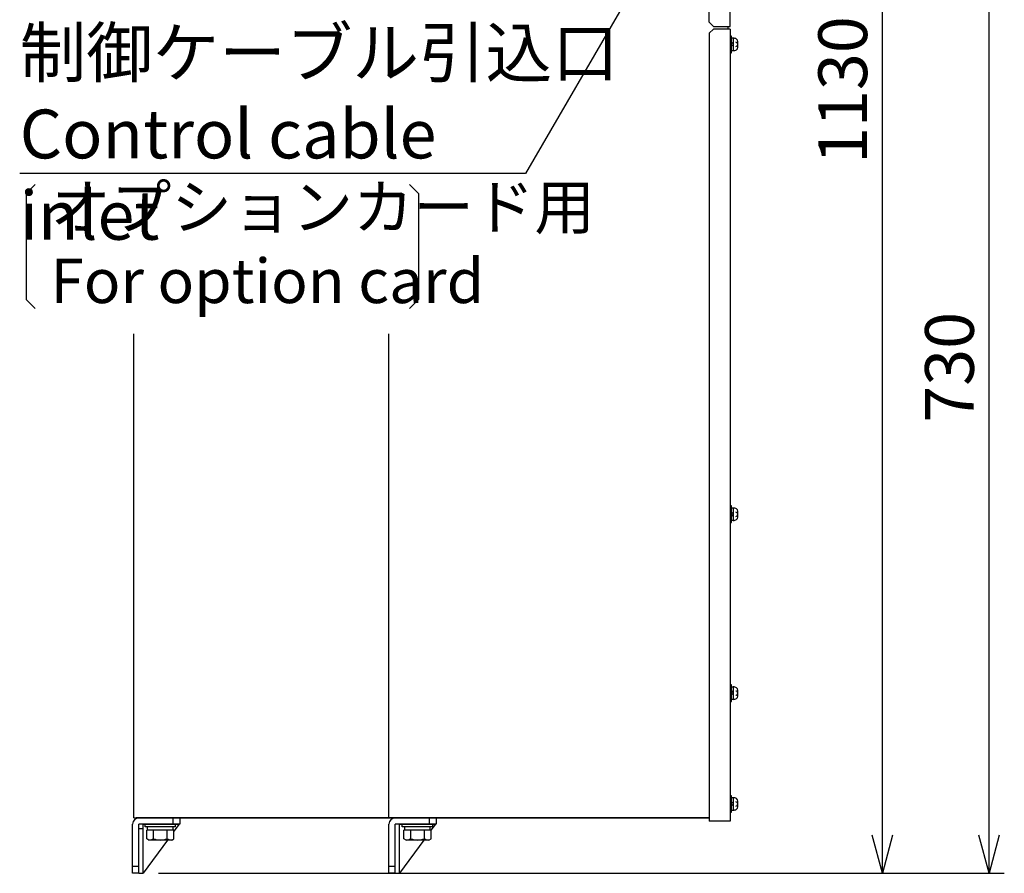
# Model space of a CAD drawing. Extents: x -801 to 9478, y -599 to 2351.
# Drawn here: x -801 to -91, y 458 to 1073 of the extents above; entities that cross this region are included whole.
import ezdxf

# ---------------------------------------------------------------- set-up
doc = ezdxf.new("R2010")
doc.units = 0
doc.header["$PDMODE"] = 1
doc.header["$PDSIZE"] = -10
doc.layers.get('0').update_dxf_attribs({"color": 3, "linetype": 'CONTINUOUS'})
doc.layers.get('DEFPOINTS').update_dxf_attribs({"linetype": 'CONTINUOUS'})
for name, color, linetype in [('04面板', 3, 'CONTINUOUS'), ('05本体取付金', 3, 'CONTINUOUS'), ('ZUBAN', 2, 'CONTINUOUS'), ('カバー２', 1, 'CONTINUOUS'), ('カバー３', 1, 'CONTINUOUS'), ('ワク', 3, 'CONTINUOUS'), ('寸法', 7, 'CONTINUOUS')]:
    doc.layers.add(name, color=color, linetype=linetype)
doc.styles.add('STANDARD1', font='romans.shx', dxfattribs={"width": 0.7, "bigfont": 'BIGFONT.shx'})
doc.dimstyles.new('MEE-STD', dxfattribs={"dimtxt": 3.2, "dimasz": 2.5, "dimexe": 1, "dimexo": 1, "dimgap": 1, "dimtad": 3, "dimdec": 4, "dimdsep": 46, "dimtxsty": 'STANDARD1', "dimblk1": 'OPEN30', "dimblk2": 'OPEN30', "dimsah": 1, "dimcen": -1, "dimclrd": 7, "dimclre": 7, "dimclrt": 2, "dimadec": 4, "dimazin": 2, "dimtfac": 0.714286, "dimtdec": 4, "dimtmove": 0, "dimatfit": 3, "dimldrblk": 'OPEN30', "dimfxl": 1, "dimtolj": 1, "dimarcsym": 0})
doc.dimstyles.new('MEE-STD×9', dxfattribs={"dimscale": 9, "dimtxt": 3.2, "dimasz": 2.5, "dimexe": 1, "dimexo": 1, "dimgap": 1, "dimtad": 3, "dimdec": 4, "dimdsep": 46, "dimtxsty": 'STANDARD1', "dimblk1": 'OPEN30', "dimblk2": 'OPEN30', "dimsah": 1, "dimcen": -1, "dimclrd": 7, "dimclre": 7, "dimclrt": 2, "dimadec": 4, "dimazin": 2, "dimtfac": 0.714286, "dimtdec": 4, "dimtmove": 0, "dimatfit": 3, "dimldrblk": 'OPEN30', "dimfxl": 1, "dimtolj": 1, "dimarcsym": 0})

# ---------------------------------------------------------------- blocks, each defined once
blk = doc.blocks.new('_OPEN30')
at = {"color": 0, "linetype": 'ByBlock'}
for p, q in [((-1, 0.268), (0, 0)), ((0, 0), (-1, -0.268)), ((0, 0), (-1, 0))]:
    blk.add_line(p, q, dxfattribs=at)
blk = doc.blocks.new('*D28')
at = {"layer": 'DEFPOINTS', "color": 0}
for p in [(-244.66, 1187.62), (-101.66, 1187.62), (-711.96, 457.62)]:
    blk.add_point(p, dxfattribs=at)
at = {"layer": '寸法', "color": 7, "lineweight": -2}
for p, q in [((-233.66, 1187.62), (-90.66, 1187.62)), ((-101.66, 485.12), (-101.66, 1160.12)), ((-700.96, 457.62), (-90.66, 457.62))]:
    blk.add_line(p, q, dxfattribs=at)
at = {"layer": '寸法', "color": 7, "lineweight": -2, "xscale": 27.5, "yscale": 27.5, "zscale": 27.5}
for p, rotation in [((-101.66, 1187.62), 90), ((-101.66, 457.62), 270)]:
    blk.add_blockref('_OPEN30', p, dxfattribs=dict(at, rotation=rotation))
at = {"layer": '寸法', "color": 2, "insert": (-130.26, 822.62), "char_height": 35.2, "attachment_point": 5, "rotation": 90, "style": 'STANDARD1'}
blk.add_mtext('\\A1;730', dxfattribs=at)
blk = doc.blocks.new('*D29')
at = {"layer": 'DEFPOINTS', "color": 0}
for p in [(-292.49, 1587.62), (-178.66, 1587.62), (-711.96, 457.62)]:
    blk.add_point(p, dxfattribs=at)
at = {"layer": '寸法', "color": 7, "lineweight": -2}
for p, q in [((-281.49, 1587.62), (-167.66, 1587.62)), ((-178.66, 485.12), (-178.66, 1560.12)), ((-700.96, 457.62), (-167.66, 457.62))]:
    blk.add_line(p, q, dxfattribs=at)
at = {"layer": '寸法', "color": 7, "lineweight": -2, "xscale": 27.5, "yscale": 27.5, "zscale": 27.5}
for p, rotation in [((-178.66, 1587.62), 90), ((-178.66, 457.62), 270)]:
    blk.add_blockref('_OPEN30', p, dxfattribs=dict(at, rotation=rotation))
at = {"layer": '寸法', "color": 2, "insert": (-207.26, 1022.62), "char_height": 35.2, "attachment_point": 5, "rotation": 90, "style": 'STANDARD1'}
blk.add_mtext('\\A1;1130', dxfattribs=at)

msp = doc.modelspace()

# ---------------------------------------------------------------- linework, layer by layer
for p, q in [((-287.5636141, 1061.62041), (-288.5636141, 1061.62041)), ((-288.5636141, 1061.62041), (-288.5636141, 1049.62041)), ((-287.5636141, 1049.62041), (-287.5636141, 1061.62041)), ((-287.5636141, 1060.22041), (-286.2636141, 1060.22041)), ((-286.2636141, 1060.22041), (-286.2636141, 1051.02041)), ((-287.5636141, 1055.9067348), (-286.2636141, 1057.2067348)), ((-286.2636141, 1055.6109738), (-287.5636141, 1054.3109738)), ((-282.9636141, 1053.4849943), (-282.9636141, 1057.7558256)), ((-288.5636141, 1049.62041), (-287.5636141, 1049.62041)), ((-286.2636141, 1051.02041), (-287.5636141, 1051.02041)), ((-288.5636141, 722.62041), (-288.5636141, 710.62041)), ((-287.5636141, 722.62041), (-288.5636141, 722.62041)), ((-287.5636141, 710.62041), (-287.5636141, 722.62041)), ((-287.5636141, 721.22041), (-286.2636141, 721.22041)), ((-287.5636141, 716.9067348), (-286.2636141, 718.2067348)), ((-286.2636141, 721.22041), (-286.2636141, 712.02041)), ((-282.9636141, 714.4849943), (-282.9636141, 718.7558256)), ((-288.5636141, 710.62041), (-287.5636141, 710.62041)), ((-286.2636141, 716.6109738), (-287.5636141, 715.3109738)), ((-286.2636141, 712.02041), (-287.5636141, 712.02041)), ((-288.5636141, 593.62041), (-288.5636141, 581.62041)), ((-287.5636141, 593.62041), (-288.5636141, 593.62041)), ((-287.5636141, 581.62041), (-287.5636141, 593.62041)), ((-287.5636141, 592.22041), (-286.2636141, 592.22041)), ((-286.2636141, 592.22041), (-286.2636141, 583.02041)), ((-282.9636141, 585.4849943), (-282.9636141, 589.7558256)), ((-287.5636141, 587.9067348), (-286.2636141, 589.2067348)), ((-286.2636141, 587.6109738), (-287.5636141, 586.3109738)), ((-286.2636141, 583.02041), (-287.5636141, 583.02041)), ((-288.5636141, 581.62041), (-287.5636141, 581.62041)), ((-288.5636141, 513.62041), (-288.5636141, 501.62041)), ((-287.5636141, 513.62041), (-288.5636141, 513.62041)), ((-287.5636141, 501.62041), (-287.5636141, 513.62041)), ((-287.5636141, 512.22041), (-286.2636141, 512.22041)), ((-286.2636141, 512.22041), (-286.2636141, 503.02041)), ((-287.5636141, 507.9067348), (-286.2636141, 509.2067348)), ((-286.2636141, 507.6109738), (-287.5636141, 506.3109738)), ((-282.9636141, 505.4849943), (-282.9636141, 509.7558256)), ((-288.5636141, 501.62041), (-287.5636141, 501.62041)), ((-286.2636141, 503.02041), (-287.5636141, 503.02041)), ((-688.6636141, 493.12041), (-710.6636141, 493.12041)), ((-710.6636141, 491.12041), (-710.6636141, 493.12041)), ((-688.6636141, 491.12041), (-710.6636141, 491.12041)), ((-708.8636141, 488.62041), (-708.8636141, 491.12041)), ((-690.4636141, 488.62041), (-690.4636141, 491.12041)), ((-688.6636141, 491.12041), (-688.6636141, 493.12041)), ((-503.0636141, 493.12041), (-525.0636141, 493.12041)), ((-525.0636141, 491.12041), (-525.0636141, 493.12041)), ((-503.0636141, 491.12041), (-525.0636141, 491.12041)), ((-523.2636141, 488.62041), (-523.2636141, 491.12041)), ((-504.8636141, 488.62041), (-504.8636141, 491.12041)), ((-503.0636141, 491.12041), (-503.0636141, 493.12041)), ((-689.8486595, 488.62041), (-709.4785686, 488.62041)), ((-709.4785686, 482.5239369), (-709.4785686, 488.62041)), ((-704.5710913, 482.5239369), (-704.5710913, 488.62041)), ((-694.7561368, 482.5239369), (-694.7561368, 488.62041)), ((-689.8486595, 482.5239369), (-689.8486595, 488.62041)), ((-504.2486595, 488.62041), (-523.8785686, 488.62041)), ((-523.8785686, 482.5239369), (-523.8785686, 488.62041)), ((-518.9710913, 482.5239369), (-518.9710913, 488.62041)), ((-509.1561368, 482.5239369), (-509.1561368, 488.62041)), ((-504.2486595, 482.5239369), (-504.2486595, 488.62041)), ((-707.9136141, 481.62041), (-709.4785686, 482.5239369)), ((-691.4136141, 481.62041), (-707.9136141, 481.62041)), ((-691.4136141, 481.62041), (-689.8486595, 482.5239369)), ((-522.3136141, 481.62041), (-523.8785686, 482.5239369)), ((-505.8136141, 481.62041), (-522.3136141, 481.62041)), ((-505.8136141, 481.62041), (-504.2486595, 482.5239369))]:
    msp.add_line(p, q)
for centre, radius, start, end in [((-286.2636141, 1055.62041), 4.5, 58.6677485024, 90), ((-284.9636141, 1057.7558256), 2, 0, 58.6677485024), ((-286.2636141, 1055.62041), 4.5, 270, 301.3322514976), ((-284.4636141, 1055.62041), 1.5, 0, 90), ((-284.4636141, 1055.62041), 1.5, 270, 0), ((-284.9636141, 1053.4849943), 2, 301.3322514976, 0), ((-286.2636141, 716.62041), 4.5, 58.6677485024, 90), ((-284.4636141, 716.62041), 1.5, 0, 90), ((-284.9636141, 718.7558256), 2, 0, 58.6677485024), ((-286.2636141, 716.62041), 4.5, 270, 301.3322514976), ((-284.4636141, 716.62041), 1.5, 270, 0), ((-284.9636141, 714.4849943), 2, 301.3322514976, 0), ((-286.2636141, 587.62041), 4.5, 58.6677485024, 90), ((-284.9636141, 589.7558256), 2, 0, 58.6677485024), ((-286.2636141, 587.62041), 4.5, 270, 301.3322514976), ((-284.4636141, 587.62041), 1.5, 0, 90), ((-284.4636141, 587.62041), 1.5, 270, 0), ((-284.9636141, 585.4849943), 2, 301.3322514976, 0), ((-286.2636141, 507.62041), 4.5, 58.6677485024, 90), ((-284.4636141, 507.62041), 1.5, 0, 90), ((-284.4636141, 507.62041), 1.5, 270, 0), ((-284.9636141, 509.7558256), 2, 0, 58.6677485024), ((-284.9636141, 505.4849943), 2, 301.3322514976, 0), ((-286.2636141, 507.62041), 4.5, 270, 301.3322514976), ((-707.9136141, 488.2548657), 6.6344557, 270, 300.2525650636), ((-699.6636141, 495.3995753), 13.7791653, 249.1359356361, 290.8640643639), ((-691.4136141, 488.2548657), 6.6344557, 239.7474349364, 270), ((-522.3136141, 488.2548657), 6.6344557, 270, 300.2525650636), ((-514.0636141, 495.3995753), 13.7791653, 249.1359356361, 290.8640643639), ((-505.8136141, 488.2548657), 6.6344557, 239.7474349364, 270)]:
    msp.add_arc(centre, radius, start, end)
at = {"layer": '04面板'}
msp.add_line((-303.5636141, 497.62041), (-717.0636141, 497.62041), dxfattribs=at)
at = {"layer": '05本体取付金', "ltscale": 5}
for p, q in [((-685.6636141, 497.62041), (-715.1636141, 497.62041)), ((-500.6636141, 497.62041), (-530.1636141, 497.62041)), ((-719.6636141, 457.62041), (-719.6636141, 493.12041)), ((-685.6636141, 493.12041), (-715.1636141, 493.12041)), ((-715.1636141, 457.62041), (-715.1636141, 493.12041)), ((-534.6636141, 457.62041), (-534.6636141, 493.12041)), ((-500.6636141, 493.12041), (-530.1636141, 493.12041)), ((-530.1636141, 457.62041), (-530.1636141, 493.12041)), ((-715.1636141, 462.62041), (-719.6636141, 462.62041)), ((-530.1636141, 462.62041), (-534.6636141, 462.62041)), ((-715.1636141, 457.62041), (-719.6636141, 457.62041)), ((-530.1636141, 457.62041), (-534.6636141, 457.62041))]:
    msp.add_line(p, q, dxfattribs=at)
at = {"layer": '05本体取付金'}
for p, q in [((-690.6636141, 497.62041), (-690.6636141, 493.12041)), ((-685.6636141, 497.62041), (-685.6636141, 493.12041)), ((-505.6636141, 497.62041), (-505.6636141, 493.12041)), ((-500.6636141, 497.62041), (-500.6636141, 493.12041)), ((-715.1636141, 457.62041), (-715.1636141, 492.62041)), ((-711.9636141, 493.12041), (-686.1636141, 493.12041)), ((-711.9636141, 457.62041), (-711.9636141, 493.12041)), ((-686.1636141, 493.12041), (-689.8486595, 488.0499017)), ((-530.1636141, 457.62041), (-530.1636141, 492.62041)), ((-526.9636141, 493.12041), (-501.1636141, 493.12041)), ((-526.9636141, 457.62041), (-526.9636141, 493.12041)), ((-501.1636141, 493.12041), (-504.4340366, 488.62041)), ((-711.9636141, 489.62041), (-715.1636141, 489.62041)), ((-694.5213605, 481.62041), (-711.9636141, 457.62041)), ((-509.5213605, 481.62041), (-526.9636141, 457.62041)), ((-715.1636141, 457.62041), (-711.9636141, 457.62041)), ((-530.1636141, 457.62041), (-526.9636141, 457.62041))]:
    msp.add_line(p, q, dxfattribs=at)
at = {"layer": '05本体取付金', "ltscale": 5}
for centre in [(-715.1636141, 493.12041), (-530.1636141, 493.12041)]:
    msp.add_arc(centre, 4.5, 90, 180, dxfattribs=at)
at = {"layer": 'ZUBAN', "color": 3}
for p, q in [((-796.4429426, 948.1113988), (-789.9609435, 954.5933979)), ((-519.7534625, 954.5933979), (-513.2714634, 948.1113988)), ((-796.4429426, 948.1113988), (-796.4429426, 871.4986955)), ((-513.2714634, 948.1113988), (-513.2714634, 871.4986955)), ((-796.4429426, 871.4986955), (-789.9609435, 865.0166964)), ((-519.7534625, 865.0166964), (-513.2714634, 871.4986955))]:
    msp.add_line(p, q, dxfattribs=at)
at = {"layer": 'カバー２'}
for p, q in [((-288.5636141, 1068.6204168), (-288.5636141, 1640.1204168)), ((-303.5636141, 1071.6204168), (-303.5636141, 1152.62041)), ((-300.5636141, 1068.6204168), (-303.5636141, 1071.6204168)), ((-300.5636141, 1068.6204168), (-288.5636141, 1068.6204168))]:
    msp.add_line(p, q, dxfattribs=at)
at = {"layer": 'カバー３'}
for p, q in [((-300.5636141, 1066.6203932), (-303.5636141, 1063.6203932)), ((-288.5636141, 1066.6203932), (-300.5636141, 1066.6203932)), ((-288.5636141, 1066.6203932), (-288.5636141, 495.1203932)), ((-303.5636141, 1063.6203932), (-303.5636141, 495.1203932)), ((-288.5636141, 495.1203932), (-303.5636141, 495.1203932))]:
    msp.add_line(p, q, dxfattribs=at)
at = {"layer": 'ワク'}
msp.add_line((-290.1636141, 1068.6204168), (-290.1636141, 1066.6203932), dxfattribs=at)
at = {"layer": 'ワク', "linetype": 'Continuous'}
for p, q in [((-718.6636141, 497.62041), (-718.6636141, 846.7992213)), ((-534.6636141, 497.62041), (-534.6636141, 846.7992213)), ((-718.6636141, 497.62041), (-303.5636141, 497.62041))]:
    msp.add_line(p, q, dxfattribs=at)

# ---------------------------------------------------------------- texts
at = {"layer": '寸法', "color": 2, "style": 'STANDARD1'}
for s, insert, char_height, attachment_point in [('\\A1;制御ケーブル引込口\\PControl cable inlet', (-801.1386567, 1067.24766), 35.2, 1), ('オプションカード用\\PFor option card', (-778.9658048, 858.982111), 32, 7)]:
    msp.add_mtext(s, dxfattribs=dict(at, insert=insert, char_height=char_height, attachment_point=attachment_point))

# ---------------------------------------------------------------- dimensions: what is measured, and where the dimension line sits
at = {"layer": '寸法'}
for base, p2, picture, middle in [((-178.6636141, 1587.62041), (-292.4936141, 1587.62041), '*D29', (-207.2636141, 1022.62041)), ((-101.6636141, 1187.62041), (-244.6636141, 1187.62041), '*D28', (-130.2636141, 822.62041))]:
    dim = msp.add_linear_dim(base=base, p1=(-711.9636141, 457.62041), p2=p2, angle=90, dimstyle='MEE-STD', override={"dimscale": 11}, dxfattribs=at)
    dim.commit()
    dim.dimension.update_dxf_attribs({"geometry": picture, "text_midpoint": middle})

# ---------------------------------------------------------------- leaders
at = {"layer": '寸法', "annotation_type": 0, "has_hookline": 1, "hookline_direction": 1, "text_width": 326.4213333}
msp.add_leader([(-320.1756656, 1161.960627), (-436.2173234, 962.3809934), (-463.7173234, 962.3809934)], dimstyle='MEE-STD×9', override={"dimscale": 11, "dimgap": 1, "dimtad": 1}, dxfattribs=at)

doc.saveas('drawing.dxf')
